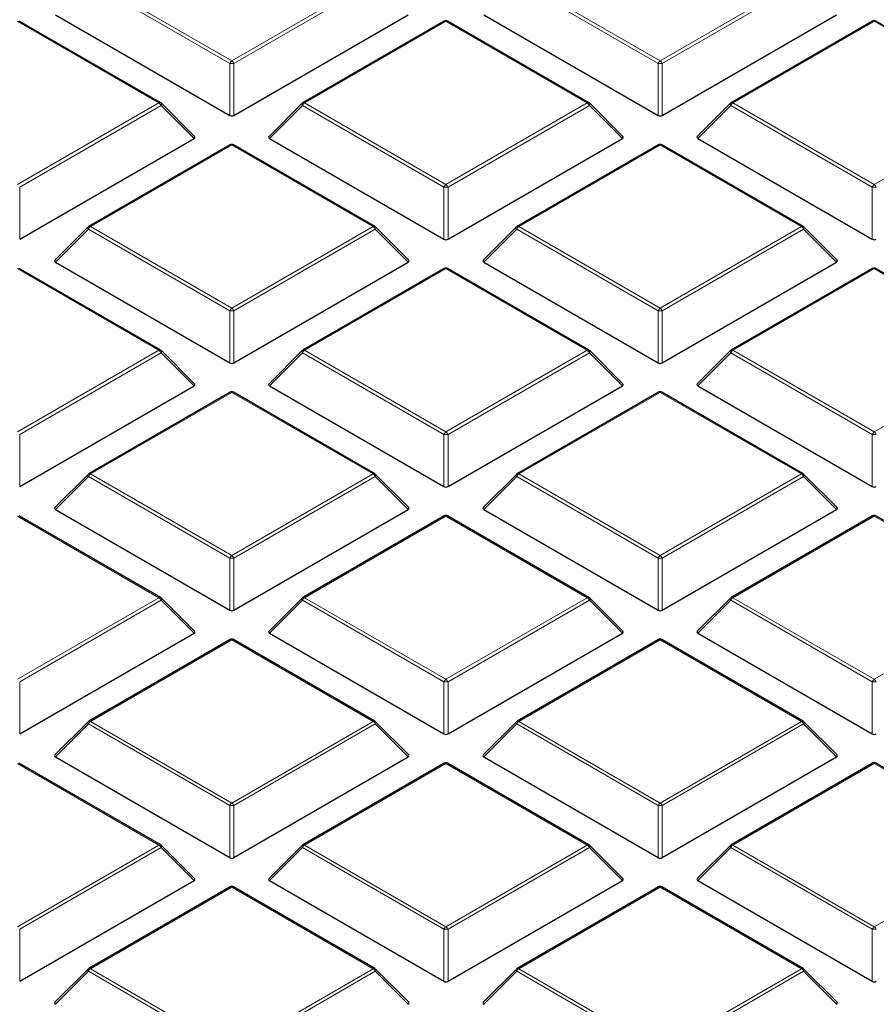
# Model space of a CAD drawing. Units: millimetres. Extents: x -32 to 420, y -29 to 357.
# Drawn here: x 282 to 296, y 189 to 206 of the extents above; entities that cross this region are included whole.
import ezdxf

# ---------------------------------------------------------------- set-up
doc = ezdxf.new("R2010")
doc.units = ezdxf.units.MM

msp = doc.modelspace()

# ---------------------------------------------------------------- linework, layer by layer
at = {"color": 8, "linetype": 'Continuous', "lineweight": 18}
for p, q in [((285.4065, 205.2788), (283.0059, 206.6647)), ((283.0409, 206.7082), (285.4415, 205.3224)), ((285.4415, 205.3224), (287.842, 206.7082)), ((287.877, 206.6647), (285.4764, 205.2788)), ((292.6796, 205.2788), (290.279, 206.6647)), ((290.314, 206.7082), (292.7145, 205.3224)), ((292.7145, 205.3224), (295.1151, 206.7082)), ((295.1501, 206.6647), (292.7495, 205.2788)), ((284.2055, 204.6088), (281.8049, 205.9947)), ((289.078, 205.9947), (286.6774, 204.6088)), ((291.4786, 204.6088), (289.078, 205.9947)), ((296.3511, 205.9947), (293.9505, 204.6088)), ((298.7517, 204.6088), (296.3511, 205.9947)), ((285.4065, 204.3957), (285.4065, 205.2788)), ((285.4764, 205.2788), (285.4764, 204.3957)), ((292.6796, 204.3957), (292.6796, 205.2788)), ((292.7495, 205.2788), (292.7495, 204.3957)), ((281.8049, 203.223), (284.2055, 204.6088)), ((284.2405, 204.5653), (281.8399, 203.1795)), ((284.8004, 204.0054), (284.2405, 204.5653)), ((286.6424, 204.5653), (286.0825, 204.0054)), ((289.043, 203.1795), (286.6424, 204.5653)), ((286.6774, 204.6088), (289.078, 203.223)), ((289.078, 203.223), (291.4786, 204.6088)), ((291.5136, 204.5653), (289.113, 203.1795)), ((292.0735, 204.0054), (291.5136, 204.5653)), ((293.9155, 204.5653), (293.3556, 204.0054)), ((296.3161, 203.1795), (293.9155, 204.5653)), ((293.9505, 204.6088), (296.3511, 203.223)), ((296.3511, 203.223), (298.7517, 204.6088)), ((285.4415, 203.8953), (283.0409, 202.5095)), ((287.842, 202.5095), (285.4415, 203.8953)), ((292.7145, 203.8953), (290.314, 202.5095)), ((295.1151, 202.5095), (292.7145, 203.8953)), ((281.8399, 203.1795), (281.8399, 202.2964)), ((289.043, 202.2964), (289.043, 203.1795)), ((289.113, 203.1795), (289.113, 202.2964)), ((296.3161, 202.2964), (296.3161, 203.1795)), ((283.0059, 202.466), (282.446, 201.9061)), ((285.4065, 201.0802), (283.0059, 202.466)), ((283.0409, 202.5095), (285.4415, 201.1237)), ((285.4415, 201.1237), (287.842, 202.5095)), ((287.877, 202.466), (285.4764, 201.0802)), ((288.4369, 201.9061), (287.877, 202.466)), ((290.279, 202.466), (289.7191, 201.9061)), ((292.6796, 201.0802), (290.279, 202.466)), ((290.314, 202.5095), (292.7145, 201.1237)), ((292.7145, 201.1237), (295.1151, 202.5095)), ((295.1501, 202.466), (292.7495, 201.0802)), ((295.71, 201.9061), (295.1501, 202.466)), ((284.2055, 200.4102), (281.8049, 201.796)), ((289.078, 201.796), (286.6774, 200.4102)), ((291.4786, 200.4102), (289.078, 201.796)), ((296.3511, 201.796), (293.9505, 200.4102)), ((298.7517, 200.4102), (296.3511, 201.796)), ((285.4065, 200.197), (285.4065, 201.0802)), ((285.4764, 201.0802), (285.4764, 200.197)), ((292.6796, 200.197), (292.6796, 201.0802)), ((292.7495, 201.0802), (292.7495, 200.197)), ((281.8049, 199.0243), (284.2055, 200.4102)), ((286.6774, 200.4102), (289.078, 199.0243)), ((289.078, 199.0243), (291.4786, 200.4102)), ((293.9505, 200.4102), (296.3511, 199.0243)), ((296.3511, 199.0243), (298.7517, 200.4102)), ((284.2405, 200.3666), (281.8399, 198.9808)), ((284.8004, 199.8067), (284.2405, 200.3666)), ((286.6424, 200.3666), (286.0825, 199.8067)), ((289.043, 198.9808), (286.6424, 200.3666)), ((291.5136, 200.3666), (289.113, 198.9808)), ((292.0735, 199.8067), (291.5136, 200.3666)), ((293.9155, 200.3666), (293.3556, 199.8067)), ((296.3161, 198.9808), (293.9155, 200.3666)), ((285.4415, 199.6967), (283.0409, 198.3108)), ((287.842, 198.3108), (285.4415, 199.6967)), ((292.7145, 199.6967), (290.314, 198.3108)), ((295.1151, 198.3108), (292.7145, 199.6967)), ((281.8399, 198.9808), (281.8399, 198.0977)), ((289.043, 198.0977), (289.043, 198.9808)), ((289.113, 198.9808), (289.113, 198.0977)), ((296.3161, 198.0977), (296.3161, 198.9808)), ((283.0059, 198.2673), (282.446, 197.7074)), ((285.4065, 196.8815), (283.0059, 198.2673)), ((283.0409, 198.3108), (285.4415, 196.925)), ((285.4415, 196.925), (287.842, 198.3108)), ((287.877, 198.2673), (285.4764, 196.8815)), ((288.4369, 197.7074), (287.877, 198.2673)), ((290.279, 198.2673), (289.7191, 197.7074)), ((292.6796, 196.8815), (290.279, 198.2673)), ((290.314, 198.3108), (292.7145, 196.925)), ((292.7145, 196.925), (295.1151, 198.3108)), ((295.1501, 198.2673), (292.7495, 196.8815)), ((295.71, 197.7074), (295.1501, 198.2673)), ((284.2055, 196.2115), (281.8049, 197.5973)), ((289.078, 197.5973), (286.6774, 196.2115)), ((291.4786, 196.2115), (289.078, 197.5973)), ((296.3511, 197.5973), (293.9505, 196.2115)), ((298.7517, 196.2115), (296.3511, 197.5973)), ((285.4065, 195.9984), (285.4065, 196.8815)), ((285.4764, 196.8815), (285.4764, 195.9984)), ((292.6796, 195.9984), (292.6796, 196.8815)), ((292.7495, 196.8815), (292.7495, 195.9984)), ((281.8049, 194.8257), (284.2055, 196.2115)), ((286.6774, 196.2115), (289.078, 194.8257)), ((289.078, 194.8257), (291.4786, 196.2115)), ((293.9505, 196.2115), (296.3511, 194.8257)), ((296.3511, 194.8257), (298.7517, 196.2115)), ((284.2405, 196.168), (281.8399, 194.7821)), ((284.8004, 195.6081), (284.2405, 196.168)), ((286.6424, 196.168), (286.0825, 195.6081)), ((289.043, 194.7821), (286.6424, 196.168)), ((291.5136, 196.168), (289.113, 194.7821)), ((292.0735, 195.6081), (291.5136, 196.168)), ((293.9155, 196.168), (293.3556, 195.6081)), ((296.3161, 194.7821), (293.9155, 196.168)), ((285.4415, 195.498), (283.0409, 194.1122)), ((287.842, 194.1122), (285.4415, 195.498)), ((292.7145, 195.498), (290.314, 194.1122)), ((295.1151, 194.1122), (292.7145, 195.498)), ((281.8399, 194.7821), (281.8399, 193.899)), ((289.043, 193.899), (289.043, 194.7821)), ((289.113, 194.7821), (289.113, 193.899)), ((296.3161, 193.899), (296.3161, 194.7821)), ((283.0059, 194.0686), (282.446, 193.5087)), ((285.4065, 192.6828), (283.0059, 194.0686)), ((283.0409, 194.1122), (285.4415, 192.7263)), ((285.4415, 192.7263), (287.842, 194.1122)), ((287.877, 194.0686), (285.4764, 192.6828)), ((288.4369, 193.5087), (287.877, 194.0686)), ((290.279, 194.0686), (289.7191, 193.5087)), ((292.6796, 192.6828), (290.279, 194.0686)), ((290.314, 194.1122), (292.7145, 192.7263)), ((292.7145, 192.7263), (295.1151, 194.1122)), ((295.1501, 194.0686), (292.7495, 192.6828)), ((295.71, 193.5087), (295.1501, 194.0686)), ((284.2055, 192.0128), (281.8049, 193.3987)), ((289.078, 193.3987), (286.6774, 192.0128)), ((291.4786, 192.0128), (289.078, 193.3987)), ((296.3511, 193.3987), (293.9505, 192.0128)), ((298.7517, 192.0128), (296.3511, 193.3987)), ((285.4065, 191.7997), (285.4065, 192.6828)), ((285.4764, 192.6828), (285.4764, 191.7997)), ((292.6796, 191.7997), (292.6796, 192.6828)), ((292.7495, 192.6828), (292.7495, 191.7997)), ((281.8049, 190.627), (284.2055, 192.0128)), ((286.6774, 192.0128), (289.078, 190.627)), ((289.078, 190.627), (291.4786, 192.0128)), ((293.9505, 192.0128), (296.3511, 190.627)), ((296.3511, 190.627), (298.7517, 192.0128)), ((284.2405, 191.9693), (281.8399, 190.5835)), ((284.8004, 191.4094), (284.2405, 191.9693)), ((286.6424, 191.9693), (286.0825, 191.4094)), ((289.043, 190.5835), (286.6424, 191.9693)), ((291.5136, 191.9693), (289.113, 190.5835)), ((292.0735, 191.4094), (291.5136, 191.9693)), ((293.9155, 191.9693), (293.3556, 191.4094)), ((296.3161, 190.5835), (293.9155, 191.9693)), ((285.4415, 191.2993), (283.0409, 189.9135)), ((287.842, 189.9135), (285.4415, 191.2993)), ((292.7145, 191.2993), (290.314, 189.9135)), ((295.1151, 189.9135), (292.7145, 191.2993)), ((281.8399, 190.5835), (281.8399, 189.7003)), ((289.043, 189.7003), (289.043, 190.5835)), ((289.113, 190.5835), (289.113, 189.7003)), ((296.3161, 189.7003), (296.3161, 190.5835)), ((283.0059, 189.87), (282.446, 189.3101)), ((285.4065, 188.4841), (283.0059, 189.87)), ((283.0409, 189.9135), (285.4415, 188.5277)), ((285.4415, 188.5277), (287.842, 189.9135)), ((287.877, 189.87), (285.4764, 188.4841)), ((288.4369, 189.3101), (287.877, 189.87)), ((290.279, 189.87), (289.7191, 189.3101)), ((292.6796, 188.4841), (290.279, 189.87)), ((290.314, 189.9135), (292.7145, 188.5277)), ((292.7145, 188.5277), (295.1151, 189.9135)), ((295.1501, 189.87), (292.7495, 188.4841)), ((295.71, 189.3101), (295.1501, 189.87))]:
    msp.add_line(p, q, dxfattribs=at)
at = {"color": 7, "linetype": 'Continuous', "lineweight": 25}
for p, q in [((282.446, 206.1047), (285.4065, 204.3957)), ((285.4764, 204.3957), (288.4369, 206.1047)), ((289.7191, 206.1047), (292.6796, 204.3957)), ((292.7495, 204.3957), (295.71, 206.1047)), ((284.2341, 204.6117), (281.8335, 205.9975)), ((289.0494, 205.9975), (286.6488, 204.6117)), ((291.5072, 204.6117), (289.1066, 205.9975)), ((296.3225, 205.9975), (293.9219, 204.6117)), ((298.7803, 204.6117), (296.3797, 205.9975)), ((284.8094, 204.0391), (284.2459, 204.6026)), ((286.637, 204.6026), (286.0735, 204.0391)), ((292.0825, 204.0391), (291.519, 204.6026)), ((293.9101, 204.6026), (293.3466, 204.0391)), ((281.8399, 202.2964), (284.8004, 204.0054)), ((285.4129, 203.8982), (283.0123, 202.5123)), ((287.8706, 202.5123), (285.47, 203.8982)), ((286.0825, 204.0054), (289.043, 202.2964)), ((289.113, 202.2964), (292.0735, 204.0054)), ((292.686, 203.8982), (290.2854, 202.5123)), ((295.1437, 202.5123), (292.7431, 203.8982)), ((293.3556, 204.0054), (296.3161, 202.2964)), ((283.0005, 202.5033), (282.437, 201.9397)), ((288.4459, 201.9397), (287.8824, 202.5033)), ((290.2736, 202.5033), (289.7101, 201.9397)), ((295.719, 201.9397), (295.1555, 202.5033)), ((282.446, 201.9061), (285.4065, 200.197)), ((285.4764, 200.197), (288.4369, 201.9061)), ((289.7191, 201.9061), (292.6796, 200.197)), ((292.7495, 200.197), (295.71, 201.9061)), ((284.2341, 200.413), (281.8335, 201.7988)), ((289.0494, 201.7988), (286.6488, 200.413)), ((291.5072, 200.413), (289.1066, 201.7988)), ((296.3225, 201.7988), (293.9219, 200.413)), ((298.7803, 200.413), (296.3797, 201.7988)), ((284.8094, 199.8404), (284.2459, 200.4039)), ((286.637, 200.4039), (286.0735, 199.8404)), ((292.0825, 199.8404), (291.519, 200.4039)), ((293.9101, 200.4039), (293.3466, 199.8404)), ((281.8399, 198.0977), (284.8004, 199.8067)), ((286.0825, 199.8067), (289.043, 198.0977)), ((289.113, 198.0977), (292.0735, 199.8067)), ((293.3556, 199.8067), (296.3161, 198.0977)), ((285.4129, 199.6995), (283.0123, 198.3137)), ((287.8706, 198.3137), (285.47, 199.6995)), ((292.686, 199.6995), (290.2854, 198.3137)), ((295.1437, 198.3137), (292.7431, 199.6995)), ((283.0005, 198.3046), (282.437, 197.7411)), ((288.4459, 197.7411), (287.8824, 198.3046)), ((290.2736, 198.3046), (289.7101, 197.7411)), ((295.719, 197.7411), (295.1555, 198.3046)), ((282.446, 197.7074), (285.4065, 195.9984)), ((285.4764, 195.9984), (288.4369, 197.7074)), ((289.7191, 197.7074), (292.6796, 195.9984)), ((292.7495, 195.9984), (295.71, 197.7074)), ((284.2341, 196.2143), (281.8335, 197.6002)), ((289.0494, 197.6002), (286.6488, 196.2143)), ((291.5072, 196.2143), (289.1066, 197.6002)), ((296.3225, 197.6002), (293.9219, 196.2143)), ((298.7803, 196.2143), (296.3797, 197.6002)), ((284.8094, 195.6417), (284.2459, 196.2053)), ((286.637, 196.2053), (286.0735, 195.6417)), ((292.0825, 195.6417), (291.519, 196.2053)), ((293.9101, 196.2053), (293.3466, 195.6417)), ((281.8399, 193.899), (284.8004, 195.6081)), ((286.0825, 195.6081), (289.043, 193.899)), ((289.113, 193.899), (292.0735, 195.6081)), ((293.3556, 195.6081), (296.3161, 193.899)), ((285.4129, 195.5008), (283.0123, 194.115)), ((287.8706, 194.115), (285.47, 195.5008)), ((292.686, 195.5008), (290.2854, 194.115)), ((295.1437, 194.115), (292.7431, 195.5008)), ((283.0005, 194.1059), (282.437, 193.5424)), ((288.4459, 193.5424), (287.8824, 194.1059)), ((290.2736, 194.1059), (289.7101, 193.5424)), ((295.719, 193.5424), (295.1555, 194.1059)), ((284.2341, 192.0157), (281.8335, 193.4015)), ((282.446, 193.5087), (285.4065, 191.7997)), ((285.4764, 191.7997), (288.4369, 193.5087)), ((289.0494, 193.4015), (286.6488, 192.0157)), ((291.5072, 192.0157), (289.1066, 193.4015)), ((289.7191, 193.5087), (292.6796, 191.7997)), ((292.7495, 191.7997), (295.71, 193.5087)), ((296.3225, 193.4015), (293.9219, 192.0157)), ((298.7803, 192.0157), (296.3797, 193.4015)), ((284.8094, 191.4431), (284.2459, 192.0066)), ((286.637, 192.0066), (286.0735, 191.4431)), ((292.0825, 191.4431), (291.519, 192.0066)), ((293.9101, 192.0066), (293.3466, 191.4431)), ((281.8399, 189.7003), (284.8004, 191.4094)), ((286.0825, 191.4094), (289.043, 189.7003)), ((289.113, 189.7003), (292.0735, 191.4094)), ((293.3556, 191.4094), (296.3161, 189.7003)), ((285.4129, 191.3022), (283.0123, 189.9163)), ((287.8706, 189.9163), (285.47, 191.3022)), ((292.686, 191.3022), (290.2854, 189.9163)), ((295.1437, 189.9163), (292.7431, 191.3022)), ((283.0005, 189.9072), (282.437, 189.3437)), ((288.4459, 189.3437), (287.8824, 189.9072)), ((290.2736, 189.9072), (289.7101, 189.3437)), ((295.719, 189.3437), (295.1555, 189.9072))]:
    msp.add_line(p, q, dxfattribs=at)
at = {"color": 8, "linetype": 'Continuous', "lineweight": 18, "flags": 128}
for points in [[(284.2459, 204.6026), (284.2474, 204.6008), (284.2492, 204.5967), (284.2498, 204.5917), (284.2492, 204.5859), (284.2474, 204.5794), (284.2445, 204.5725), (284.2405, 204.5653)], [(286.6424, 204.5653), (286.6384, 204.5725), (286.6355, 204.5794), (286.6337, 204.5859), (286.6331, 204.5917), (286.6337, 204.5967), (286.6355, 204.6008), (286.637, 204.6026)], [(291.519, 204.6026), (291.5205, 204.6008), (291.5223, 204.5967), (291.5229, 204.5917), (291.5223, 204.5859), (291.5205, 204.5794), (291.5176, 204.5725), (291.5136, 204.5653)], [(293.9155, 204.5653), (293.9115, 204.5725), (293.9086, 204.5794), (293.9068, 204.5859), (293.9062, 204.5917), (293.9068, 204.5967), (293.9086, 204.6008), (293.9101, 204.6026)], [(283.0059, 202.466), (283.0019, 202.4732), (282.999, 202.4801), (282.9972, 202.4866), (282.9966, 202.4924), (282.9972, 202.4974), (282.999, 202.5015), (283.0005, 202.5033)], [(287.8824, 202.5033), (287.8839, 202.5015), (287.8857, 202.4974), (287.8863, 202.4924), (287.8857, 202.4866), (287.8839, 202.4801), (287.881, 202.4732), (287.877, 202.466)], [(290.279, 202.466), (290.275, 202.4732), (290.2721, 202.4801), (290.2703, 202.4866), (290.2697, 202.4924), (290.2703, 202.4974), (290.2721, 202.5015), (290.2736, 202.5033)], [(295.1555, 202.5033), (295.157, 202.5015), (295.1588, 202.4974), (295.1594, 202.4924), (295.1588, 202.4866), (295.157, 202.4801), (295.1541, 202.4732), (295.1501, 202.466)], [(284.2459, 200.4039), (284.2474, 200.4021), (284.2492, 200.398), (284.2498, 200.393), (284.2492, 200.3872), (284.2474, 200.3808), (284.2445, 200.3738), (284.2405, 200.3666)], [(286.6424, 200.3666), (286.6384, 200.3738), (286.6355, 200.3808), (286.6337, 200.3872), (286.6331, 200.393), (286.6337, 200.398), (286.6355, 200.4021), (286.637, 200.4039)], [(291.519, 200.4039), (291.5205, 200.4021), (291.5223, 200.398), (291.5229, 200.393), (291.5223, 200.3872), (291.5205, 200.3808), (291.5176, 200.3738), (291.5136, 200.3666)], [(293.9155, 200.3666), (293.9115, 200.3738), (293.9086, 200.3808), (293.9068, 200.3872), (293.9062, 200.393), (293.9068, 200.398), (293.9086, 200.4021), (293.9101, 200.4039)], [(283.0059, 198.2673), (283.0019, 198.2745), (282.999, 198.2814), (282.9972, 198.2879), (282.9966, 198.2937), (282.9972, 198.2987), (282.999, 198.3028), (283.0005, 198.3046)], [(287.8824, 198.3046), (287.8839, 198.3028), (287.8857, 198.2987), (287.8863, 198.2937), (287.8857, 198.2879), (287.8839, 198.2814), (287.881, 198.2745), (287.877, 198.2673)], [(290.279, 198.2673), (290.275, 198.2745), (290.2721, 198.2814), (290.2703, 198.2879), (290.2697, 198.2937), (290.2703, 198.2987), (290.2721, 198.3028), (290.2736, 198.3046)], [(295.1555, 198.3046), (295.157, 198.3028), (295.1588, 198.2987), (295.1594, 198.2937), (295.1588, 198.2879), (295.157, 198.2814), (295.1541, 198.2745), (295.1501, 198.2673)], [(284.2459, 196.2053), (284.2474, 196.2034), (284.2492, 196.1994), (284.2498, 196.1944), (284.2492, 196.1885), (284.2474, 196.1821), (284.2445, 196.1752), (284.2405, 196.168)], [(286.6424, 196.168), (286.6384, 196.1752), (286.6355, 196.1821), (286.6337, 196.1885), (286.6331, 196.1944), (286.6337, 196.1994), (286.6355, 196.2034), (286.637, 196.2053)], [(291.519, 196.2053), (291.5205, 196.2034), (291.5223, 196.1994), (291.5229, 196.1944), (291.5223, 196.1885), (291.5205, 196.1821), (291.5176, 196.1752), (291.5136, 196.168)], [(293.9155, 196.168), (293.9115, 196.1752), (293.9086, 196.1821), (293.9068, 196.1885), (293.9062, 196.1944), (293.9068, 196.1994), (293.9086, 196.2034), (293.9101, 196.2053)], [(283.0059, 194.0686), (283.0019, 194.0758), (282.999, 194.0828), (282.9972, 194.0892), (282.9966, 194.095), (282.9972, 194.1), (282.999, 194.1041), (283.0005, 194.1059)], [(287.8824, 194.1059), (287.8839, 194.1041), (287.8857, 194.1), (287.8863, 194.095), (287.8857, 194.0892), (287.8839, 194.0828), (287.881, 194.0758), (287.877, 194.0686)], [(290.279, 194.0686), (290.275, 194.0758), (290.2721, 194.0828), (290.2703, 194.0892), (290.2697, 194.095), (290.2703, 194.1), (290.2721, 194.1041), (290.2736, 194.1059)], [(295.1555, 194.1059), (295.157, 194.1041), (295.1588, 194.1), (295.1594, 194.095), (295.1588, 194.0892), (295.157, 194.0828), (295.1541, 194.0758), (295.1501, 194.0686)], [(284.2459, 192.0066), (284.2474, 192.0048), (284.2492, 192.0007), (284.2498, 191.9957), (284.2492, 191.9899), (284.2474, 191.9834), (284.2445, 191.9765), (284.2405, 191.9693)], [(286.6424, 191.9693), (286.6384, 191.9765), (286.6355, 191.9834), (286.6337, 191.9899), (286.6331, 191.9957), (286.6337, 192.0007), (286.6355, 192.0048), (286.637, 192.0066)], [(291.519, 192.0066), (291.5205, 192.0048), (291.5223, 192.0007), (291.5229, 191.9957), (291.5223, 191.9899), (291.5205, 191.9834), (291.5176, 191.9765), (291.5136, 191.9693)], [(293.9155, 191.9693), (293.9115, 191.9765), (293.9086, 191.9834), (293.9068, 191.9899), (293.9062, 191.9957), (293.9068, 192.0007), (293.9086, 192.0048), (293.9101, 192.0066)], [(283.0059, 189.87), (283.0019, 189.8772), (282.999, 189.8841), (282.9972, 189.8905), (282.9966, 189.8964), (282.9972, 189.9014), (282.999, 189.9054), (283.0005, 189.9072)], [(287.8824, 189.9072), (287.8839, 189.9054), (287.8857, 189.9014), (287.8863, 189.8964), (287.8857, 189.8905), (287.8839, 189.8841), (287.881, 189.8772), (287.877, 189.87)], [(290.279, 189.87), (290.275, 189.8772), (290.2721, 189.8841), (290.2703, 189.8905), (290.2697, 189.8964), (290.2703, 189.9014), (290.2721, 189.9054), (290.2736, 189.9072)], [(295.1555, 189.9072), (295.157, 189.9054), (295.1588, 189.9014), (295.1594, 189.8964), (295.1588, 189.8905), (295.157, 189.8841), (295.1541, 189.8772), (295.1501, 189.87)]]:
    msp.add_lwpolyline(points, dxfattribs=at)
at = {"color": 7, "linetype": 'Continuous', "lineweight": 25}
for centre, start, end in [((289.078, 205.948), 60.00269, 119.99731), ((296.3511, 205.948), 60.00269, 119.99731), ((284.2055, 204.5622), 44.99845, 60.00269), ((286.6774, 204.5622), 119.99731, 135.00155), ((291.4786, 204.5622), 44.99845, 60.00269), ((293.9505, 204.5622), 119.99731, 135.00155), ((285.4415, 203.8487), 60.00269, 119.99731), ((292.7145, 203.8487), 60.00269, 119.99731), ((283.0409, 202.4629), 119.99731, 135.00155), ((287.842, 202.4629), 44.99845, 60.00269), ((290.314, 202.4629), 119.99731, 135.00155), ((295.1151, 202.4629), 44.99845, 60.00269), ((289.078, 201.7493), 60.00269, 119.99731), ((296.3511, 201.7493), 60.00269, 119.99731), ((284.2055, 200.3635), 44.99845, 60.00269), ((286.6774, 200.3635), 119.99731, 135.00155), ((291.4786, 200.3635), 44.99845, 60.00269), ((293.9505, 200.3635), 119.99731, 135.00155), ((285.4415, 199.65), 60.00269, 119.99731), ((292.7145, 199.65), 60.00269, 119.99731), ((283.0409, 198.2642), 119.99731, 135.00155), ((287.842, 198.2642), 44.99845, 60.00269), ((290.314, 198.2642), 119.99731, 135.00155), ((295.1151, 198.2642), 44.99845, 60.00269), ((289.078, 197.5507), 60.00269, 119.99731), ((296.3511, 197.5507), 60.00269, 119.99731), ((284.2055, 196.1648), 44.99845, 60.00269), ((286.6774, 196.1648), 119.99731, 135.00155), ((291.4786, 196.1648), 44.99845, 60.00269), ((293.9505, 196.1648), 119.99731, 135.00155), ((285.4415, 195.4513), 60.00269, 119.99731), ((292.7145, 195.4513), 60.00269, 119.99731), ((283.0409, 194.0655), 119.99731, 135.00155), ((287.842, 194.0655), 44.99845, 60.00269), ((290.314, 194.0655), 119.99731, 135.00155), ((295.1151, 194.0655), 44.99845, 60.00269), ((289.078, 193.352), 60.00269, 119.99731), ((296.3511, 193.352), 60.00269, 119.99731), ((284.2055, 191.9662), 44.99845, 60.00269), ((286.6774, 191.9662), 119.99731, 135.00155), ((291.4786, 191.9662), 44.99845, 60.00269), ((293.9505, 191.9662), 119.99731, 135.00155), ((285.4415, 191.2527), 60.00269, 119.99731), ((292.7145, 191.2527), 60.00269, 119.99731), ((283.0409, 189.8668), 119.99731, 135.00155), ((287.842, 189.8668), 44.99845, 60.00269), ((290.314, 189.8668), 119.99731, 135.00155), ((295.1151, 189.8668), 44.99845, 60.00269)]:
    msp.add_arc(centre, 0.0571, start, end, dxfattribs=at)
at = {"color": 8, "linetype": 'Continuous', "lineweight": 18}
for centre, radius, start, end in [((289.0612, 205.9712), 0.0289, 54.53278, 114.15676), ((289.0948, 205.9712), 0.0289, 65.84324, 125.46722), ((296.3343, 205.9712), 0.0289, 54.53278, 114.15676), ((296.3679, 205.9712), 0.0289, 65.84324, 125.46722), ((285.4888, 205.2485), 0.0877, 122.63797, 159.77289), ((285.4415, 204.5553), 0.7244, 87.23102, 92.76898), ((285.3942, 205.2485), 0.0877, 20.22711, 57.36203), ((292.7618, 205.2485), 0.0877, 122.63797, 159.77289), ((292.7145, 204.5553), 0.7244, 87.23102, 92.76898), ((292.6672, 205.2485), 0.0877, 20.22711, 57.36203), ((284.2222, 204.5853), 0.0289, 65.84324, 125.46722), ((284.1582, 204.535), 0.0877, 20.22711, 57.36203), ((286.7247, 204.535), 0.0877, 122.63797, 159.77289), ((286.6607, 204.5853), 0.0289, 54.53278, 114.15676), ((291.4953, 204.5853), 0.0289, 65.84324, 125.46722), ((291.4313, 204.535), 0.0877, 20.22711, 57.36203), ((293.9978, 204.535), 0.0877, 122.63797, 159.77289), ((293.9338, 204.5853), 0.0289, 54.53278, 114.15676), ((285.4247, 203.8718), 0.0289, 54.53278, 114.15676), ((285.4582, 203.8718), 0.0289, 65.84324, 125.46722), ((292.6978, 203.8718), 0.0289, 54.53278, 114.15676), ((292.7313, 203.8718), 0.0289, 65.84324, 125.46722), ((289.1253, 203.1492), 0.0877, 122.63797, 159.77289), ((289.0307, 203.1492), 0.0877, 20.22711, 57.36203), ((296.3984, 203.1492), 0.0877, 122.63797, 159.77289), ((296.3038, 203.1492), 0.0877, 20.22711, 57.36203), ((289.078, 202.456), 0.7244, 87.23102, 92.76898), ((296.3511, 202.456), 0.7244, 87.23102, 92.76898), ((283.0882, 202.4357), 0.0877, 122.63797, 159.77289), ((283.0241, 202.486), 0.0289, 54.53278, 114.15676), ((287.8588, 202.486), 0.0289, 65.84324, 125.46722), ((287.7947, 202.4357), 0.0877, 20.22711, 57.36203), ((290.3613, 202.4357), 0.0877, 122.63797, 159.77289), ((290.2972, 202.486), 0.0289, 54.53278, 114.15676), ((295.1319, 202.486), 0.0289, 65.84324, 125.46722), ((295.0678, 202.4357), 0.0877, 20.22711, 57.36203), ((289.0612, 201.7725), 0.0289, 54.53278, 114.15676), ((289.0948, 201.7725), 0.0289, 65.84324, 125.46722), ((296.3343, 201.7725), 0.0289, 54.53278, 114.15676), ((296.3679, 201.7725), 0.0289, 65.84324, 125.46722), ((285.4888, 201.0498), 0.0877, 122.63797, 159.77289), ((285.4415, 200.3566), 0.7244, 87.23102, 92.76898), ((285.3942, 201.0498), 0.0877, 20.22711, 57.36203), ((292.7618, 201.0498), 0.0877, 122.63797, 159.77289), ((292.7145, 200.3566), 0.7244, 87.23102, 92.76898), ((292.6672, 201.0498), 0.0877, 20.22711, 57.36203), ((284.2222, 200.3867), 0.0289, 65.84324, 125.46722), ((284.1582, 200.3363), 0.0877, 20.22711, 57.36203), ((286.7247, 200.3363), 0.0877, 122.63797, 159.77289), ((286.6607, 200.3867), 0.0289, 54.53278, 114.15676), ((291.4953, 200.3867), 0.0289, 65.84324, 125.46722), ((291.4313, 200.3363), 0.0877, 20.22711, 57.36203), ((293.9978, 200.3363), 0.0877, 122.63797, 159.77289), ((293.9338, 200.3867), 0.0289, 54.53278, 114.15676), ((285.4247, 199.6732), 0.0289, 54.53278, 114.15676), ((285.4582, 199.6732), 0.0289, 65.84324, 125.46722), ((292.6978, 199.6732), 0.0289, 54.53278, 114.15676), ((292.7313, 199.6732), 0.0289, 65.84324, 125.46722), ((289.1253, 198.9505), 0.0877, 122.63797, 159.77289), ((289.078, 198.2573), 0.7244, 87.23102, 92.76898), ((289.0307, 198.9505), 0.0877, 20.22711, 57.36203), ((296.3984, 198.9505), 0.0877, 122.63797, 159.77289), ((296.3511, 198.2573), 0.7244, 87.23102, 92.76898), ((296.3038, 198.9505), 0.0877, 20.22711, 57.36203), ((283.0882, 198.237), 0.0877, 122.63797, 159.77289), ((283.0241, 198.2873), 0.0289, 54.53278, 114.15676), ((287.8588, 198.2873), 0.0289, 65.84324, 125.46722), ((287.7947, 198.237), 0.0877, 20.22711, 57.36203), ((290.3613, 198.237), 0.0877, 122.63797, 159.77289), ((290.2972, 198.2873), 0.0289, 54.53278, 114.15676), ((295.1319, 198.2873), 0.0289, 65.84324, 125.46722), ((295.0678, 198.237), 0.0877, 20.22711, 57.36203), ((289.0612, 197.5738), 0.0289, 54.53278, 114.15676), ((289.0948, 197.5738), 0.0289, 65.84324, 125.46722), ((296.3343, 197.5738), 0.0289, 54.53278, 114.15676), ((296.3679, 197.5738), 0.0289, 65.84324, 125.46722), ((285.4888, 196.8512), 0.0877, 122.63797, 159.77289), ((285.4415, 196.158), 0.7244, 87.23102, 92.76898), ((285.3942, 196.8512), 0.0877, 20.22711, 57.36203), ((292.7618, 196.8512), 0.0877, 122.63797, 159.77289), ((292.7145, 196.158), 0.7244, 87.23102, 92.76898), ((292.6672, 196.8512), 0.0877, 20.22711, 57.36203), ((284.2222, 196.188), 0.0289, 65.84324, 125.46722), ((284.1582, 196.1377), 0.0877, 20.22711, 57.36203), ((286.7247, 196.1377), 0.0877, 122.63797, 159.77289), ((286.6607, 196.188), 0.0289, 54.53278, 114.15676), ((291.4953, 196.188), 0.0289, 65.84324, 125.46722), ((291.4313, 196.1377), 0.0877, 20.22711, 57.36203), ((293.9978, 196.1377), 0.0877, 122.63797, 159.77289), ((293.9338, 196.188), 0.0289, 54.53278, 114.15676), ((285.4247, 195.4745), 0.0289, 54.53278, 114.15676), ((285.4582, 195.4745), 0.0289, 65.84324, 125.46722), ((292.6978, 195.4745), 0.0289, 54.53278, 114.15676), ((292.7313, 195.4745), 0.0289, 65.84324, 125.46722), ((289.1253, 194.7518), 0.0877, 122.63797, 159.77289), ((289.078, 194.0586), 0.7244, 87.23102, 92.76898), ((289.0307, 194.7518), 0.0877, 20.22711, 57.36203), ((296.3984, 194.7518), 0.0877, 122.63797, 159.77289), ((296.3511, 194.0586), 0.7244, 87.23102, 92.76898), ((296.3038, 194.7518), 0.0877, 20.22711, 57.36203), ((283.0882, 194.0383), 0.0877, 122.63797, 159.77289), ((283.0241, 194.0887), 0.0289, 54.53278, 114.15676), ((287.8588, 194.0887), 0.0289, 65.84324, 125.46722), ((287.7947, 194.0383), 0.0877, 20.22711, 57.36203), ((290.3613, 194.0383), 0.0877, 122.63797, 159.77289), ((290.2972, 194.0887), 0.0289, 54.53278, 114.15676), ((295.1319, 194.0887), 0.0289, 65.84324, 125.46722), ((295.0678, 194.0383), 0.0877, 20.22711, 57.36203), ((289.0612, 193.3752), 0.0289, 54.53278, 114.15676), ((289.0948, 193.3752), 0.0289, 65.84324, 125.46722), ((296.3343, 193.3752), 0.0289, 54.53278, 114.15676), ((296.3679, 193.3752), 0.0289, 65.84324, 125.46722), ((285.4888, 192.6525), 0.0877, 122.63797, 159.77289), ((285.4415, 191.9593), 0.7244, 87.23102, 92.76898), ((285.3942, 192.6525), 0.0877, 20.22711, 57.36203), ((292.7618, 192.6525), 0.0877, 122.63797, 159.77289), ((292.7145, 191.9593), 0.7244, 87.23102, 92.76898), ((292.6672, 192.6525), 0.0877, 20.22711, 57.36203), ((284.2222, 191.9893), 0.0289, 65.84324, 125.46722), ((284.1582, 191.939), 0.0877, 20.22711, 57.36203), ((286.7247, 191.939), 0.0877, 122.63797, 159.77289), ((286.6607, 191.9893), 0.0289, 54.53278, 114.15676), ((291.4953, 191.9893), 0.0289, 65.84324, 125.46722), ((291.4313, 191.939), 0.0877, 20.22711, 57.36203), ((293.9978, 191.939), 0.0877, 122.63797, 159.77289), ((293.9338, 191.9893), 0.0289, 54.53278, 114.15676), ((285.4247, 191.2758), 0.0289, 54.53278, 114.15676), ((285.4582, 191.2758), 0.0289, 65.84324, 125.46722), ((292.6978, 191.2758), 0.0289, 54.53278, 114.15676), ((292.7313, 191.2758), 0.0289, 65.84324, 125.46722), ((289.1253, 190.5532), 0.0877, 122.63797, 159.77289), ((289.078, 189.86), 0.7244, 87.23102, 92.76898), ((289.0307, 190.5532), 0.0877, 20.22711, 57.36203), ((296.3984, 190.5532), 0.0877, 122.63797, 159.77289), ((296.3511, 189.86), 0.7244, 87.23102, 92.76898), ((296.3038, 190.5532), 0.0877, 20.22711, 57.36203), ((283.0882, 189.8396), 0.0877, 122.63797, 159.77289), ((283.0241, 189.89), 0.0289, 54.53278, 114.15676), ((287.8588, 189.89), 0.0289, 65.84324, 125.46722), ((287.7947, 189.8396), 0.0877, 20.22711, 57.36203), ((290.3613, 189.8396), 0.0877, 122.63797, 159.77289), ((290.2972, 189.89), 0.0289, 54.53278, 114.15676), ((295.1319, 189.89), 0.0289, 65.84324, 125.46722), ((295.0678, 189.8396), 0.0877, 20.22711, 57.36203)]:
    msp.add_arc(centre, radius, start, end, dxfattribs=at)
at = {"color": 7, "linetype": 'Continuous', "lineweight": 25}
for centre, major_axis, ratio, start_param, end_param in [((285.4415, 204.4294), (0.0571, 0), 0.7452752, 4.0533309, 5.371447), ((292.7145, 204.4294), (0.0571, 0), 0.7452752, 4.0533309, 5.371447), ((284.742, 204.0256), (0.0738, 0), 0.4471651, 5.6241273, 6.9422433), ((286.1409, 204.0256), (0.0738, 0), 0.4471651, 2.4825346, 3.8006507), ((292.0151, 204.0256), (0.0738, 0), 0.4471651, 5.6241273, 6.9422433), ((293.414, 204.0256), (0.0738, 0), 0.4471651, 2.4825346, 3.8006507), ((289.078, 202.33), (0.0571, 0), 0.7452752, 4.0533309, 5.371447), ((296.3511, 202.33), (0.0571, 0), 0.7452752, 4.0533309, 5.371447), ((282.5043, 201.9263), (0.0738, 0), 0.4471651, 2.4825346, 3.8006507), ((288.3786, 201.9263), (0.0738, 0), 0.4471651, 5.6241273, 6.9422433), ((289.7774, 201.9263), (0.0738, 0), 0.4471651, 2.4825346, 3.8006507), ((295.6517, 201.9263), (0.0738, 0), 0.4471651, 5.6241273, 6.9422433), ((285.4415, 200.2307), (0.0571, 0), 0.7452752, 4.0533309, 5.371447), ((292.7145, 200.2307), (0.0571, 0), 0.7452752, 4.0533309, 5.371447), ((284.742, 199.8269), (0.0738, 0), 0.4471651, 5.6241273, 6.9422433), ((286.1409, 199.8269), (0.0738, 0), 0.4471651, 2.4825346, 3.8006507), ((292.0151, 199.8269), (0.0738, 0), 0.4471651, 5.6241273, 6.9422433), ((293.414, 199.8269), (0.0738, 0), 0.4471651, 2.4825346, 3.8006507), ((289.078, 198.1314), (0.0571, 0), 0.7452752, 4.0533309, 5.371447), ((296.3511, 198.1314), (0.0571, 0), 0.7452752, 4.0533309, 5.371447), ((282.5043, 197.7276), (0.0738, 0), 0.4471651, 2.4825346, 3.8006507), ((288.3786, 197.7276), (0.0738, 0), 0.4471651, 5.6241273, 6.9422433), ((289.7774, 197.7276), (0.0738, 0), 0.4471651, 2.4825346, 3.8006507), ((295.6517, 197.7276), (0.0738, 0), 0.4471651, 5.6241273, 6.9422433), ((285.4415, 196.032), (0.0571, 0), 0.7452752, 4.0533309, 5.371447), ((292.7145, 196.032), (0.0571, 0), 0.7452752, 4.0533309, 5.371447), ((284.742, 195.6283), (0.0738, 0), 0.4471651, 5.6241273, 6.9422433), ((286.1409, 195.6283), (0.0738, 0), 0.4471651, 2.4825346, 3.8006507), ((292.0151, 195.6283), (0.0738, 0), 0.4471651, 5.6241273, 6.9422433), ((293.414, 195.6283), (0.0738, 0), 0.4471651, 2.4825346, 3.8006507), ((289.078, 193.9327), (0.0571, 0), 0.7452752, 4.0533309, 5.371447), ((296.3511, 193.9327), (0.0571, 0), 0.7452752, 4.0533309, 5.371447), ((282.5043, 193.5289), (0.0738, 0), 0.4471651, 2.4825346, 3.8006507), ((288.3786, 193.5289), (0.0738, 0), 0.4471651, 5.6241273, 6.9422433), ((289.7774, 193.5289), (0.0738, 0), 0.4471651, 2.4825346, 3.8006507), ((295.6517, 193.5289), (0.0738, 0), 0.4471651, 5.6241273, 6.9422433), ((285.4415, 191.8334), (0.0571, 0), 0.7452752, 4.0533309, 5.371447), ((292.7145, 191.8334), (0.0571, 0), 0.7452752, 4.0533309, 5.371447), ((284.742, 191.4296), (0.0738, 0), 0.4471651, 5.6241273, 6.9422433), ((286.1409, 191.4296), (0.0738, 0), 0.4471651, 2.4825346, 3.8006507), ((292.0151, 191.4296), (0.0738, 0), 0.4471651, 5.6241273, 6.9422433), ((293.414, 191.4296), (0.0738, 0), 0.4471651, 2.4825346, 3.8006507), ((289.078, 189.734), (0.0571, 0), 0.7452752, 4.0533309, 5.371447), ((296.3511, 189.734), (0.0571, 0), 0.7452752, 4.0533309, 5.371447), ((282.5043, 189.3303), (0.0738, 0), 0.4471651, 2.4825346, 3.8006507), ((288.3786, 189.3303), (0.0738, 0), 0.4471651, 5.6241273, 6.9422433), ((289.7774, 189.3303), (0.0738, 0), 0.4471651, 2.4825346, 3.8006507), ((295.6517, 189.3303), (0.0738, 0), 0.4471651, 5.6241273, 6.9422433)]:
    msp.add_ellipse(centre, major_axis=major_axis, ratio=ratio, start_param=start_param, end_param=end_param, dxfattribs=at)
for points, knots in [([(286.7642, 234.6653), (286.7326, 234.659), (286.1186, 234.5364), (284.9314, 234.2806), (283.2097, 233.8871), (281.5048, 233.4666), (279.8167, 233.0212), (278.1465, 232.5505), (276.4953, 232.0549), (274.8639, 231.5345), (273.2534, 230.9895), (271.6647, 230.4202), (270.0987, 229.8268), (268.5564, 229.2096), (267.0388, 228.5687), (265.5467, 227.9045), (264.081, 227.2172), (262.6428, 226.5071), (261.233, 225.7745), (259.8523, 225.0197), (258.5018, 224.243), (257.1825, 223.4448), (255.8951, 222.6255), (254.6406, 221.7854), (253.42, 220.925), (252.2342, 220.0448), (251.084, 219.1452), (249.9705, 218.2267), (248.8944, 217.29), (247.8566, 216.3356), (246.858, 215.3642), (245.8994, 214.3764), (244.9816, 213.373), (244.1054, 212.3547), (243.2714, 211.3224), (242.4804, 210.2769), (241.7328, 209.219), (241.0293, 208.1497), (240.3703, 207.0698), (239.7562, 205.9803), (239.1872, 204.8821), (238.6637, 203.7761), (238.1858, 202.663), (237.7537, 201.5439), (237.3673, 200.4195), (237.0268, 199.2906), (236.732, 198.158), (236.4829, 197.0224), (236.2796, 195.8844), (236.1215, 194.7448), (236.0098, 193.6041), (235.9409, 192.4781), (235.9327, 191.7324), (235.9287, 191.3673)], [0, 0, 0, 0, 0.0010955, 0.0213242, 0.0415602, 0.0618045, 0.0820577, 0.10232, 0.1225919, 0.1428738, 0.1631658, 0.1834683, 0.2037813, 0.2241049, 0.244439, 0.2647833, 0.2851375, 0.305501, 0.3258731, 0.3462527, 0.3666386, 0.3870292, 0.4074226, 0.4278159, 0.4482062, 0.4685901, 0.4889639, 0.5093237, 0.5296647, 0.5499819, 0.5702699, 0.590523, 0.610735, 0.6308999, 0.6510114, 0.6710636, 0.6910505, 0.7109671, 0.7308087, 0.7505715, 0.7702529, 0.7898511, 0.8093659, 0.8287981, 0.8481502, 0.8674256, 0.8866293, 0.9057674, 0.9248471, 0.9438767, 0.9628651, 0.981822, 1, 1, 1, 1]), ([(307.2607, 176.0115), (306.7634, 176.0139), (306.0603, 176.0172), (305.0167, 176.0397), (304.116, 176.0672), (303.0416, 176.1133), (301.9126, 176.1764), (300.7306, 176.2588), (299.5126, 176.3612), (298.2688, 176.4845), (297.0069, 176.629), (295.7329, 176.795), (294.4517, 176.9828), (293.1673, 177.1925), (291.8829, 177.4241), (290.6014, 177.6775), (289.3255, 177.9527), (288.0573, 178.2495), (286.7988, 178.5679), (285.5521, 178.9075), (284.3187, 179.2681), (283.1003, 179.6495), (281.8984, 180.0513), (280.7145, 180.4733), (279.55, 180.9151), (278.406, 181.3763), (277.2838, 181.8565), (276.1846, 182.3554), (275.1096, 182.8726), (274.0597, 183.4075), (273.0359, 183.9597), (272.0394, 184.5289), (271.0709, 185.1144), (270.1314, 185.7158), (269.2216, 186.3327), (268.3425, 186.9645), (267.4948, 187.6108), (266.6792, 188.271), (265.8963, 188.9447), (265.1469, 189.6313), (264.4316, 190.3304), (263.751, 191.0414), (263.1056, 191.764), (262.496, 192.4977), (261.9227, 193.242), (261.3863, 193.9965), (260.8872, 194.7608), (260.4261, 195.5344), (260.0033, 196.3171), (259.6193, 197.1084), (259.2752, 197.9079), (258.9697, 198.7153), (258.7097, 199.5305), (258.5491, 200.0859), (258.4873, 200.3702), (258.4853, 200.3795)], [0, 0, 0, 0, 0.0211128, 0.0298498, 0.0443329, 0.0594006, 0.0755833, 0.0924846, 0.109944, 0.1278334, 0.1460618, 0.1645616, 0.1832822, 0.2021844, 0.2212376, 0.2404175, 0.2597046, 0.279083, 0.2985393, 0.3180628, 0.3376443, 0.357276, 0.3769513, 0.3966646, 0.4164112, 0.436187, 0.4559884, 0.4758126, 0.4956571, 0.5155199, 0.5353993, 0.5552941, 0.5752034, 0.5951268, 0.615064, 0.6350153, 0.6549811, 0.6749626, 0.6949609, 0.714978, 0.7350162, 0.755078, 0.7751668, 0.7952863, 0.8154406, 0.8356345, 0.8558732, 0.8761622, 0.8965075, 0.9169154, 0.9373923, 0.9579446, 0.9785785, 0.9992997, 1, 1, 1, 1]), ([(256.2873, 191.7967), (256.3302, 191.573), (256.4304, 191.0502), (256.6425, 190.2315), (256.9155, 189.3396), (257.2379, 188.4495), (257.6078, 187.5622), (258.026, 186.6788), (258.4923, 185.8004), (259.0067, 184.9281), (259.5689, 184.0632), (260.1786, 183.2066), (260.8355, 182.3597), (261.5391, 181.5234), (262.2627, 180.7275), (263.0272, 179.944), (263.803, 179.2013), (264.6163, 178.4727), (265.4333, 177.7839), (266.2831, 177.109), (267.1651, 176.4484), (268.0784, 175.8027), (269.0225, 175.1722), (269.9965, 174.5576), (270.9996, 173.9593), (272.031, 173.3777), (273.0899, 172.8133), (274.1754, 172.2665), (275.2867, 171.7377), (276.4229, 171.2274), (277.583, 170.7358), (278.766, 170.2635), (279.9711, 169.8107), (281.1973, 169.3778), (282.4435, 168.9651), (283.7086, 168.5729), (284.9917, 168.2016), (286.2916, 167.8514), (287.6072, 167.5225), (288.9372, 167.2153), (290.2805, 166.93), (291.6356, 166.6667), (293.0011, 166.4257), (294.3754, 166.2072), (295.7563, 166.0113), (297.1415, 165.8383), (298.5273, 165.6882), (299.9079, 165.5613), (301.2717, 165.4577), (302.5885, 165.3784), (303.7799, 165.3241), (304.8194, 165.2901), (305.9518, 165.2642), (306.7533, 165.2604), (307.2607, 165.258)], [0, 0, 0, 0, 0.0153839, 0.0359476, 0.0566057, 0.077357, 0.0981989, 0.119128, 0.1401397, 0.161229, 0.18239, 0.203617, 0.2249037, 0.2462442, 0.2676328, 0.2868413, 0.3082458, 0.3274586, 0.346674, 0.36589, 0.3851059, 0.4043213, 0.4235357, 0.4427488, 0.46196, 0.4811692, 0.5003759, 0.51958, 0.5387811, 0.5579789, 0.5771731, 0.5963633, 0.615549, 0.6347298, 0.6539049, 0.6730738, 0.6922353, 0.7113884, 0.7305314, 0.7496624, 0.7687787, 0.7878766, 0.8069512, 0.8259949, 0.8449967, 0.8639392, 0.8827932, 0.9015054, 0.9199681, 0.9379246, 0.9545739, 0.9678702, 0.9796586, 1, 1, 1, 1])]:
    msp.add_open_spline(points, degree=3, knots=knots, dxfattribs=at)
at = {"color": 8, "linetype": 'Continuous', "lineweight": 18}
msp.add_open_spline([(272.2901, 184.2434), (271.6438, 184.6254), (270.3421, 185.3948), (268.5235, 186.6351), (266.8002, 187.9453), (265.1945, 189.3278), (263.7145, 190.7774), (262.3728, 192.2888), (261.1802, 193.8552), (260.1469, 195.468), (259.2801, 197.1194), (258.5859, 198.8011), (258.0684, 200.5038), (257.7301, 202.2183), (257.5712, 203.9354), (257.5904, 205.6464), (257.7842, 207.341), (258.1473, 209.0106), (258.6727, 210.6471), (259.3528, 212.2449), (260.1789, 213.7978), (261.1462, 215.3078), (262.258, 216.7842), (263.5231, 218.2353), (264.9475, 219.6604), (266.53, 221.0516), (268.2693, 222.402), (270.1607, 223.7027), (272.1979, 224.9455), (274.3709, 226.1216), (276.6704, 227.2241), (279.085, 228.2465), (281.6021, 229.1832), (284.2074, 230.029), (286.8866, 230.7804), (289.6252, 231.4348), (292.4055, 231.9899), (295.2116, 232.4451), (298.0279, 232.8016), (300.8426, 233.059), (303.6421, 233.2278), (305.5042, 233.2632), (306.4287, 233.2808)], degree=3, knots=[0, 0, 0, 0, 0.02383171, 0.04800042, 0.07248027, 0.09724329, 0.12225995, 0.1475556, 0.17301371, 0.19859838, 0.22427291, 0.25, 0.27572666, 0.30140098, 0.32698565, 0.35244398, 0.37774005, 0.40275629, 0.42751911, 0.45199897, 0.47616798, 0.5, 0.52383161, 0.54800042, 0.57248027, 0.59724329, 0.62225995, 0.6475556, 0.67301371, 0.69859838, 0.72427291, 0.75, 0.77572666, 0.80140098, 0.82698565, 0.85244398, 0.87774005, 0.90275629, 0.92751911, 0.95199897, 0.97616809, 1, 1, 1, 1], dxfattribs=at)

doc.saveas('drawing.dxf')
